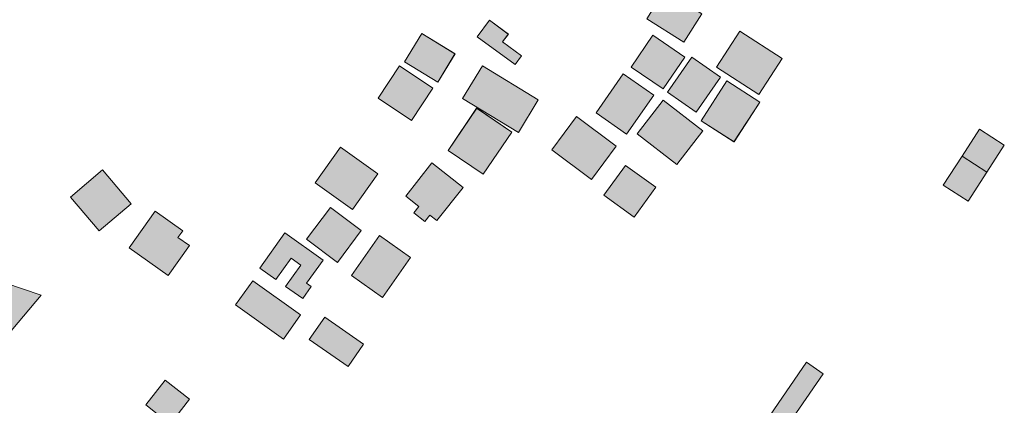
# Model space of a CAD drawing. Units: metres. Extents: x -756164 to 1757887, y -1016549 to 1518438.
# Drawn here: x 211162 to 510611, y -127881 to -10628 of the extents above; entities that cross this region are included whole.
import ezdxf

# ---------------------------------------------------------------- set-up
doc = ezdxf.new("R2010")
doc.units = ezdxf.units.M
doc.header["$MEASUREMENT"] = 0
doc.layers.add('Buildings', color=7, linetype='Continuous')

msp = doc.modelspace()

# ---------------------------------------------------------------- hatches: boundary and pattern name
at = {"layer": 'Buildings', "linetype": 'Continuous'}
for points in [[(401893, -10320), (413173, -17431), (418573, -8838), (407302, -1745)], [(401897, -10325), (413177, -17436), (418578, -8838), (407307, -1745)], [(401897, -10325), (413173, -17436), (418578, -8838), (407307, -1745)], [(350318, -15826), (361831, -24269), (363774, -21628), (358031, -17408), (359774, -15023), (354013, -10790)], [(350318, -15826), (361831, -24269), (363774, -21628), (358027, -17408), (359769, -15023), (354008, -10790)], [(350323, -15826), (361835, -24269), (363778, -21628), (358031, -17408), (359774, -15023), (354013, -10790)], [(328159, -23411), (338281, -29614), (343549, -21016), (333446, -14808)], [(328164, -23411), (338285, -29614), (343554, -21016), (333450, -14808)], [(328164, -23411), (338281, -29614), (343549, -21016), (333446, -14808)], [(423085, -25053), (435989, -33405), (443086, -22444), (430196, -14092)], [(423085, -25053), (435989, -33405), (443081, -22444), (430196, -14092)], [(423089, -25053), (435993, -33405), (443086, -22444), (430200, -14092)], [(397085, -25012), (406906, -31699), (413483, -22029), (403681, -15342)], [(397085, -25012), (406901, -31694), (413478, -22024), (403676, -15342)], [(397090, -25012), (406906, -31699), (413483, -22029), (403681, -15342)], [(408155, -32670), (416922, -38773), (424344, -28118), (415572, -22024)], [(408155, -32670), (416927, -38773), (424344, -28123), (415577, -22029)], [(408160, -32670), (416927, -38773), (424348, -28123), (415577, -22029)], [(320159, -34440), (330344, -41232), (336839, -31489), (326663, -24693)], [(320159, -34440), (330344, -41232), (336839, -31489), (326659, -24693)], [(320163, -34440), (330349, -41232), (336844, -31489), (326663, -24693)], [(345857, -34554), (362839, -44899), (368855, -35024), (351878, -24684)], [(345862, -34554), (362843, -44899), (368860, -35024), (351883, -24688)], [(345862, -34554), (362839, -44899), (368860, -35024), (351878, -24688)], [(386439, -38933), (395735, -45410), (403977, -33578), (394690, -27101)], [(386439, -38933), (395735, -45410), (403982, -33583), (394695, -27106)], [(386444, -38933), (395740, -45410), (403982, -33583), (394695, -27106)], [(418391, -41341), (428403, -47809), (436239, -35699), (426227, -29222)], [(418391, -41341), (428403, -47809), (436239, -35699), (426227, -29222)], [(418396, -41341), (428408, -47809), (436244, -35699), (426232, -29222)], [(398969, -45301), (410997, -54638), (418934, -44402), (406906, -35074)], [(398969, -45301), (410997, -54638), (418934, -44402), (406901, -35074)], [(398974, -45301), (411002, -54638), (418938, -44402), (406906, -35074)], [(341424, -50387), (352120, -57639), (360832, -44794), (350145, -37542)], [(341424, -50387), (352120, -57639), (360827, -44794), (350140, -37542)], [(341428, -50387), (352124, -57639), (360832, -44794), (350145, -37542)], [(372965, -50209), (385089, -59199), (392574, -49087), (380459, -40105)], [(372970, -50213), (385093, -59199), (392579, -49087), (380464, -40110)], [(372970, -50213), (385089, -59199), (392574, -49087), (380464, -40110)], [(497776, -52111), (505302, -56973), (510607, -48804), (503072, -43919)], [(497781, -52111), (505307, -56973), (510611, -48804), (503072, -43919)], [(497781, -52111), (505307, -56973), (510607, -48804), (503072, -43919)], [(300992, -60239), (312354, -68376), (320118, -57507), (308760, -49379)], [(300997, -60239), (312359, -68376), (320118, -57507), (308765, -49379)], [(300997, -60239), (312359, -68376), (320118, -57507), (308765, -49379)], [(492042, -60955), (499578, -65840), (505307, -56973), (497781, -52111)], [(492042, -60955), (499578, -65840), (505302, -56973), (497776, -52111)], [(492047, -60955), (499582, -65840), (505307, -56973), (497781, -52111)], [(226611, -64577), (235382, -74863), (245102, -66575), (236331, -56289)], [(226611, -64577), (235382, -74863), (245102, -66575), (236331, -56289)], [(328570, -64267), (332543, -67409), (331019, -69334), (334385, -71975), (335913, -70050), (338062, -71733), (345999, -61648), (336506, -54177)], [(328570, -64267), (332547, -67409), (331024, -69334), (334390, -71975), (335913, -70050), (338066, -71733), (346003, -61648), (336506, -54182)], [(328574, -64267), (332547, -67409), (331024, -69334), (334390, -71975), (335918, -70050), (338066, -71733), (346003, -61648), (336511, -54182)], [(388847, -63997), (398002, -70634), (404588, -61548), (395425, -54920)], [(388847, -63997), (398002, -70634), (404584, -61548), (395425, -54920)], [(388852, -63997), (398007, -70634), (404588, -61548), (395429, -54920)], [(244459, -79971), (256291, -88410), (262768, -79337), (259284, -76847), (260743, -74794), (252405, -68842)], [(244459, -79971), (256287, -88410), (262764, -79337), (259279, -76847), (260739, -74794), (252405, -68842)], [(298433, -77412), (307770, -84423), (315055, -74735), (305727, -67715)], [(298433, -77412), (307770, -84423), (315059, -74735), (305731, -67720)], [(298438, -77412), (307775, -84423), (315059, -74735), (305731, -67720)], [(284211, -86138), (289078, -89609), (293699, -83132), (296659, -85249), (292047, -91717), (297224, -95416), (299811, -91790), (298401, -90791), (303437, -83739), (291833, -75460)], [(284216, -86138), (289083, -89609), (293703, -83132), (296663, -85249), (292052, -91717), (297229, -95420), (299811, -91794), (298406, -90791), (303437, -83739), (291833, -75460)], [(284216, -86143), (289083, -89609), (293699, -83132), (296659, -85249), (292052, -91717), (297224, -95420), (299811, -91794), (298401, -90791), (303437, -83739), (291833, -75460)], [(312040, -88442), (321518, -95087), (330029, -82941), (320551, -76286)], [(312040, -88442), (321518, -95083), (330029, -82941), (320551, -76286)], [(312044, -88442), (321523, -95083), (330029, -82941), (320556, -76286)], [(191074, -93924), (206933, -107179), (217712, -94417), (195786, -86982)], [(191074, -93929), (206929, -107179), (217707, -94417), (195786, -86982)], [(276826, -97336), (291377, -107722), (296595, -100410), (282054, -90015)], [(276826, -97336), (291372, -107722), (296590, -100410), (282054, -90015)], [(276831, -97336), (291377, -107722), (296595, -100410), (282058, -90015)], [(299218, -107864), (311013, -116074), (315734, -109300), (303939, -101085)], [(299218, -107864), (311013, -116074), (315730, -109296), (303934, -101085)], [(299222, -107864), (311018, -116074), (315734, -109300), (303939, -101085)], [(438087, -132764), (443150, -136249), (455520, -118291), (450462, -114801)], [(438091, -132764), (443154, -136249), (455525, -118291), (450466, -114801)], [(438091, -132764), (443150, -136249), (455525, -118295), (450462, -114801)], [(249504, -127787), (256916, -133567), (262809, -126022), (255388, -120243)], [(249504, -127787), (256912, -133567), (262805, -126022), (255388, -120243)]]:
    msp.add_hatch(color=256, dxfattribs=at).paths.add_polyline_path(points)

# ---------------------------------------------------------------- linework, layer by layer
at = {"layer": 'Buildings', "color": 114, "linetype": 'Continuous', "lineweight": 18, "flags": 128}
for points in [[(401893, -10320), (413173, -17431), (418573, -8838), (407302, -1745)], [(350318, -15826), (361831, -24269), (363774, -21628), (358027, -17408), (359769, -15023), (354008, -10790)], [(328159, -23411), (338281, -29614), (343549, -21016), (333446, -14808)], [(423085, -25053), (435989, -33405), (443081, -22444), (430196, -14092)], [(397085, -25012), (406901, -31694), (413478, -22024), (403676, -15342)], [(408155, -32670), (416922, -38773), (424344, -28118), (415572, -22024)], [(320159, -34440), (330344, -41232), (336839, -31489), (326659, -24693)], [(345857, -34554), (362839, -44899), (368855, -35024), (351878, -24684)], [(386439, -38933), (395735, -45410), (403977, -33578), (394690, -27101)], [(418391, -41341), (428403, -47809), (436239, -35699), (426227, -29222)], [(398969, -45301), (410997, -54638), (418934, -44402), (406901, -35074)], [(341424, -50387), (352120, -57639), (360827, -44794), (350140, -37542)], [(372965, -50209), (385089, -59199), (392574, -49087), (380459, -40105)], [(497776, -52111), (505302, -56973), (510607, -48804), (503072, -43919)], [(300992, -60239), (312354, -68376), (320118, -57507), (308760, -49379)], [(492042, -60955), (499578, -65840), (505302, -56973), (497776, -52111)], [(328570, -64267), (332543, -67409), (331019, -69334), (334385, -71975), (335913, -70050), (338062, -71733), (345999, -61648), (336506, -54177)], [(388847, -63997), (398002, -70634), (404584, -61548), (395425, -54920)], [(298433, -77412), (307770, -84423), (315055, -74735), (305727, -67715)], [(284211, -86138), (289078, -89609), (293699, -83132), (296659, -85249), (292047, -91717), (297224, -95416), (299811, -91790), (298401, -90791), (303437, -83739), (291833, -75460)], [(312040, -88442), (321518, -95083), (330029, -82941), (320551, -76286)], [(276826, -97336), (291372, -107722), (296590, -100410), (282054, -90015)], [(299218, -107864), (311013, -116074), (315730, -109296), (303934, -101085)], [(438087, -132764), (443150, -136249), (455520, -118291), (450462, -114801)]]:
    msp.add_lwpolyline(points, close=True, dxfattribs=at)
at = {"layer": 'Buildings', "color": 254, "linetype": 'Continuous', "lineweight": 18, "flags": 128}
for points in [[(401893, -10320), (413173, -17431), (418573, -8838), (407302, -1745)], [(350318, -15825), (361831, -24269), (363774, -21628), (358027, -17408), (359769, -15023), (354008, -10790)], [(328159, -23411), (338281, -29614), (343549, -21016), (333446, -14808)], [(423085, -25053), (435989, -33405), (443081, -22444), (430196, -14092)], [(397085, -25012), (406901, -31694), (413478, -22024), (403676, -15342)], [(408155, -32671), (416922, -38774), (424343, -28118), (415572, -22024)], [(320159, -34440), (330344, -41232), (336839, -31489), (326658, -24693)], [(345857, -34554), (362839, -44899), (368855, -35024), (351878, -24684)], [(386439, -38933), (395735, -45410), (403977, -33578), (394690, -27101)], [(418391, -41341), (428403, -47809), (436239, -35699), (426227, -29222)], [(398969, -45301), (410997, -54638), (418934, -44402), (406901, -35074)], [(341423, -50387), (352120, -57639), (360827, -44795), (350140, -37542)], [(372965, -50209), (385089, -59199), (392574, -49087), (380459, -40105)], [(497776, -52111), (505302, -56973), (510607, -48804), (503071, -43919)], [(300992, -60239), (312354, -68376), (320118, -57507), (308760, -49379)], [(492042, -60955), (499578, -65840), (505302, -56973), (497776, -52111)], [(328570, -64267), (332543, -67409), (331019, -69334), (334385, -71975), (335913, -70051), (338062, -71733), (345999, -61649), (336506, -54177)], [(388847, -63997), (398002, -70634), (404584, -61548), (395425, -54920)], [(298433, -77412), (307770, -84423), (315055, -74735), (305727, -67715)], [(284211, -86138), (289078, -89609), (293699, -83132), (296659, -85249), (292047, -91717), (297224, -95416), (299811, -91789), (298401, -90791), (303437, -83739), (291833, -75460)], [(312040, -88441), (321518, -95083), (330029, -82941), (320551, -76286)], [(276826, -97336), (291372, -107722), (296590, -100410), (282053, -90015)], [(299218, -107864), (311013, -116074), (315730, -109296), (303934, -101086)], [(438087, -132764), (443150, -136249), (455520, -118291), (450461, -114801)]]:
    msp.add_lwpolyline(points, close=True, dxfattribs=at)
at = {"layer": 'Buildings', "color": 232, "linetype": 'Continuous', "lineweight": 18, "flags": 128}
for points in [[(401897, -10325), (407307, -1745), (418578, -8838), (413177, -17436)], [(401897, -10325), (407307, -1745), (418578, -8838), (413177, -17436)], [(350322, -15825), (354012, -10790), (359774, -15023), (358031, -17408), (363778, -21628), (361835, -24269)], [(350323, -15826), (354013, -10790), (359774, -15023), (358031, -17408), (363778, -21628), (361835, -24269)], [(328164, -23411), (333450, -14808), (343554, -21016), (338285, -29614)], [(328164, -23411), (333450, -14808), (343554, -21016), (338285, -29614)], [(423089, -25053), (430200, -14092), (443086, -22444), (435993, -33405)], [(423089, -25053), (430200, -14092), (443086, -22444), (435993, -33405)], [(397090, -25012), (403681, -15342), (413483, -22029), (406906, -31699)], [(397090, -25012), (403681, -15342), (413483, -22029), (406906, -31699)], [(408160, -32671), (415577, -22029), (424348, -28123), (416927, -38774)], [(408160, -32670), (415577, -22029), (424348, -28123), (416927, -38773)], [(320163, -34440), (326663, -24693), (336844, -31489), (330348, -41232)], [(320163, -34440), (326663, -24693), (336844, -31489), (330349, -41232)], [(345862, -34554), (351882, -24688), (368860, -35024), (362843, -44899)], [(345862, -34554), (351883, -24688), (368860, -35024), (362843, -44899)], [(386444, -38933), (394695, -27106), (403982, -33583), (395739, -45410)], [(386444, -38933), (394695, -27106), (403982, -33583), (395740, -45410)], [(418395, -41341), (426232, -29222), (436244, -35699), (428408, -47809)], [(418396, -41341), (426232, -29222), (436244, -35699), (428408, -47809)], [(398973, -45301), (406906, -35074), (418938, -44402), (411002, -54638)], [(398974, -45301), (406906, -35074), (418938, -44402), (411002, -54638)], [(341428, -50387), (350145, -37542), (360832, -44795), (352124, -57639)], [(341428, -50387), (350145, -37542), (360832, -44794), (352124, -57639)], [(372969, -50213), (380464, -40110), (392579, -49087), (385093, -59199)], [(372970, -50213), (380464, -40110), (392579, -49087), (385093, -59199)], [(497780, -52111), (503071, -43919), (510611, -48804), (505307, -56973)], [(497781, -52111), (503072, -43919), (510611, -48804), (505307, -56973)], [(300997, -60239), (308765, -49379), (320118, -57507), (312359, -68376)], [(300997, -60239), (308765, -49379), (320118, -57507), (312359, -68376)], [(492047, -60955), (497780, -52111), (505307, -56973), (499582, -65840)], [(492047, -60955), (497781, -52111), (505307, -56973), (499582, -65840)], [(226611, -64577), (236331, -56289), (245102, -66575), (235382, -74863)], [(226611, -64577), (236331, -56289), (245102, -66575), (235382, -74863)], [(328574, -64267), (336511, -54182), (346003, -61649), (338066, -71733), (335918, -70051), (334390, -71975), (331024, -69334), (332547, -67409)], [(328574, -64267), (336511, -54182), (346003, -61648), (338066, -71733), (335918, -70050), (334390, -71975), (331024, -69334), (332547, -67409)], [(388852, -63997), (395429, -54920), (404589, -61548), (398006, -70634)], [(388852, -63997), (395429, -54920), (404588, -61548), (398007, -70634)], [(244459, -79971), (252405, -68842), (260743, -74794), (259283, -76847), (262768, -79337), (256291, -88410)], [(244459, -79971), (252405, -68842), (260743, -74794), (259284, -76847), (262768, -79337), (256291, -88410)], [(298438, -77412), (305731, -67720), (315059, -74735), (307775, -84423)], [(298438, -77412), (305731, -67720), (315059, -74735), (307775, -84423)], [(284216, -86138), (291833, -75460), (303437, -83739), (298406, -90791), (299811, -91794), (297229, -95420), (292052, -91717), (296663, -85249), (293703, -83132), (289082, -89609)], [(284216, -86138), (291833, -75460), (303437, -83739), (298406, -90791), (299811, -91794), (297229, -95420), (292052, -91717), (296663, -85249), (293703, -83132), (289083, -89609)], [(312044, -88441), (320555, -76286), (330029, -82941), (321522, -95083)], [(312044, -88442), (320556, -76286), (330029, -82941), (321523, -95083)], [(191074, -93924), (195785, -86982), (217712, -94417), (206933, -107179)], [(191074, -93924), (195786, -86982), (217712, -94417), (206933, -107179)], [(276831, -97336), (282058, -90015), (296595, -100410), (291377, -107722)], [(276831, -97336), (282058, -90015), (296595, -100410), (291377, -107722)], [(299222, -107864), (303939, -101085), (315734, -109300), (311018, -116074)], [(299222, -107864), (303939, -101086), (315734, -109300), (311018, -116074)], [(438091, -132764), (450466, -114801), (455525, -118291), (443154, -136249)], [(438091, -132764), (450466, -114801), (455525, -118291), (443154, -136249)], [(249504, -127788), (255388, -120243), (262809, -126022), (256916, -133567)], [(249504, -127787), (255388, -120243), (262809, -126022), (256916, -133567)]]:
    msp.add_lwpolyline(points, close=True, dxfattribs=at)

doc.saveas('drawing.dxf')
